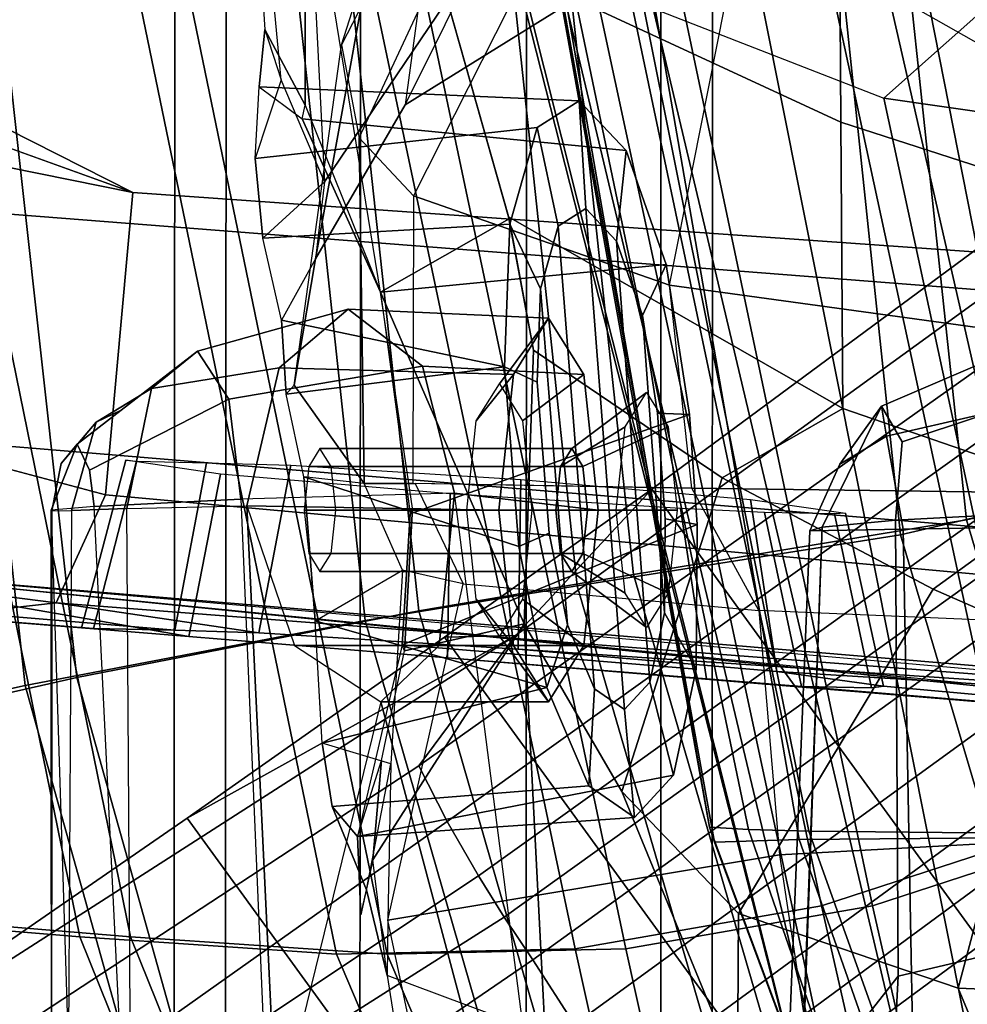
# Model space of a CAD drawing. Units: inches. Extents: x 1 to 155, y 2 to 128.
# Drawn here: x 26 to 28, y 16 to 17 of the extents above; entities that cross this region are included whole.
import ezdxf

# ---------------------------------------------------------------- set-up
doc = ezdxf.new("R2010")
doc.units = ezdxf.units.IN
doc.header["$MEASUREMENT"] = 0
for name, color, linetype in [('SEAT-BACKMAT', 5, 'Continuous'), ('SEAT-BASE', 5, 'Continuous'), ('SEAT-FABRIC', 5, 'Continuous'), ('SEAT-FRAME', 5, 'Continuous'), ('SEAT-KNOBS', 5, 'Continuous')]:
    doc.layers.add(name, color=color, linetype=linetype)

# ---------------------------------------------------------------- blocks, each defined once
blk = doc.blocks.new('1EMBODY_ARMS_0T')
at = {"layer": 'SEAT-BACKMAT'}
for points in [[(-5.0691, -3.8766, 29.2686), (-5.4038, -2.1791, 29.3206), (-5.0469, -2.085, 28.3333), (-4.7662, -3.7348, 28.3415)], [(-4.9884, -2.085, 28.3343), (-5.3453, -2.1791, 29.3216), (-5.0106, -3.8766, 29.2696), (-4.7077, -3.7348, 28.3425)], [(-6.2318, -4.0129, 32.899), (-6.5708, -3.985, 34.1317), (-6.9433, -2.1701, 34.1183), (-6.6015, -2.1995, 32.885)], [(-6.8848, -2.1701, 34.1193), (-6.5123, -3.985, 34.1327), (-6.1733, -4.0129, 32.9), (-6.543, -2.1995, 32.886)], [(-5.0691, -3.8766, 29.2686), (-5.3778, -3.9773, 30.1381), (-5.7449, -2.2325, 30.2017), (-5.4038, -2.1791, 29.3206)], [(-5.6864, -2.2325, 30.2027), (-5.3193, -3.9773, 30.1391), (-5.0106, -3.8766, 29.2696), (-5.3453, -2.1791, 29.3216)], [(-6.2318, -4.0129, 32.899), (-6.6015, -2.1995, 32.885), (-6.3084, -2.2299, 31.8765), (-5.9363, -4.0329, 31.872)], [(-6.2499, -2.2299, 31.8775), (-6.543, -2.1995, 32.886), (-6.1733, -4.0129, 32.9), (-5.8778, -4.0329, 31.873)], [(-5.6616, -4.0268, 30.9806), (-5.9363, -4.0329, 31.872), (-6.3084, -2.2299, 31.8765), (-6.0369, -2.2459, 31.0195)], [(-6.2499, -2.2299, 31.8775), (-5.8778, -4.0329, 31.873), (-5.6031, -4.0268, 30.9816), (-5.9784, -2.2459, 31.0205)], [(-5.6616, -4.0268, 30.9806), (-6.0369, -2.2459, 31.0195), (-5.7449, -2.2325, 30.2017), (-5.3778, -3.9773, 30.1381)], [(-5.6864, -2.2325, 30.2027), (-5.9784, -2.2459, 31.0205), (-5.6031, -4.0268, 30.9816), (-5.3193, -3.9773, 30.1391)], [(-5.0691, -3.8766, 29.2686), (-4.7811, -5.2064, 29.6495), (-5.073, -5.3175, 30.5567), (-5.3778, -3.9773, 30.1381)], [(-5.0145, -5.3175, 30.5577), (-4.7227, -5.2064, 29.6505), (-5.0106, -3.8766, 29.2696), (-5.3193, -3.9773, 30.1391)], [(-6.5708, -3.985, 34.1317), (-5.9988, -5.4516, 33.7912), (-6.3606, -5.4665, 35.2682), (-6.9236, -3.9659, 35.5839)], [(-6.3031, -5.4665, 35.3307), (-5.9403, -5.4516, 33.7922), (-6.5123, -3.985, 34.1327), (-6.8662, -3.9659, 35.6464)], [(-5.6616, -4.0268, 30.9806), (-5.3778, -3.9773, 30.1381), (-5.073, -5.3175, 30.5567), (-5.3599, -5.3896, 31.5004)], [(-5.0145, -5.3175, 30.5577), (-5.3193, -3.9773, 30.1391), (-5.6031, -4.0268, 30.9816), (-5.3014, -5.3896, 31.5014)], [(-6.5708, -3.985, 34.1317), (-6.2318, -4.0129, 32.899), (-5.661, -5.43, 32.5528), (-5.9988, -5.4516, 33.7912)], [(-5.6025, -5.43, 32.5538), (-6.1733, -4.0129, 32.9), (-6.5123, -3.985, 34.1327), (-5.9403, -5.4516, 33.7922)], [(-5.9363, -4.0329, 31.872), (-5.3599, -5.3896, 31.5004), (-5.661, -5.43, 32.5528), (-6.2318, -4.0129, 32.899)], [(-5.6025, -5.43, 32.5538), (-5.3014, -5.3896, 31.5014), (-5.8778, -4.0329, 31.873), (-6.1733, -4.0129, 32.9)], [(-5.6616, -4.0268, 30.9806), (-5.3599, -5.3896, 31.5004), (-5.9363, -4.0329, 31.872)], [(-5.8778, -4.0329, 31.873), (-5.3014, -5.3896, 31.5014), (-5.6031, -4.0268, 30.9816), (-5.8778, -4.0329, 31.873)]]:
    blk.add_3dface(points, dxfattribs=at)
at = {"layer": 'SEAT-BASE'}
for points in [[(-4.2919, -2.7158, 4.9402), (-4.3879, -2.6928, 4.4257), (-5.7303, -3.6658, 4.3574), (-5.8414, -3.8159, 4.7041)], [(-4.4879, -2.6948, 3.835), (-5.5733, -3.4973, 3.8795), (-5.7303, -3.6658, 4.3574), (-4.3879, -2.6928, 4.4257)], [(-4.4879, -2.6948, 3.835), (-3.9497, -3.4355, 3.835), (-5.0484, -4.2198, 3.8795), (-5.5733, -3.4973, 3.8795)], [(-4.2263, -2.7474, 5.2355), (-4.2919, -2.7158, 4.9402), (-5.8414, -3.8159, 4.7041), (-5.809, -3.8802, 4.9679)], [(-4.1631, -2.7902, 5.4649), (-4.2263, -2.7474, 5.2355), (-5.809, -3.8802, 4.9679), (-5.7728, -3.9427, 5.1449)], [(-5.7431, -3.9901, 5.2375), (-4.1203, -2.8261, 5.5839), (-4.1631, -2.7902, 5.4649), (-5.7728, -3.9427, 5.1449)], [(-5.7431, -3.9901, 5.2375), (-5.7104, -4.0393, 5.3), (-4.0807, -2.865, 5.6633), (-4.1203, -2.8261, 5.5839)], [(-5.7104, -4.0393, 5.3), (-5.6621, -4.1137, 5.3329), (-4.0286, -2.9269, 5.7083), (-4.0807, -2.865, 5.6633)], [(-4.0286, -2.9269, 5.7083), (-5.6621, -4.1137, 5.3329), (-5.6063, -4.1827, 5.3), (-3.9858, -2.9957, 5.6633)], [(-3.9858, -2.9957, 5.6633), (-5.6063, -4.1827, 5.3), (-5.5695, -4.229, 5.2375), (-3.9611, -3.0453, 5.5839)], [(-3.9401, -3.0971, 5.4649), (-3.9611, -3.0453, 5.5839), (-5.5695, -4.229, 5.2375), (-5.5336, -4.2719, 5.1449)], [(-5.4854, -4.3256, 4.9679), (-3.9189, -3.1705, 5.2355), (-3.9401, -3.0971, 5.4649), (-5.5336, -4.2719, 5.1449)], [(-5.4342, -4.3763, 4.7041), (-3.9091, -3.2426, 4.9402), (-3.9189, -3.1705, 5.2355), (-5.4854, -4.3256, 4.9679)], [(-5.2572, -4.317, 4.3574), (-3.9169, -3.341, 4.4257), (-3.9091, -3.2426, 4.9402), (-5.4342, -4.3763, 4.7041)], [(-5.2572, -4.317, 4.3574), (-5.0484, -4.2198, 3.8795), (-3.9497, -3.4355, 3.835), (-3.9169, -3.341, 4.4257)], [(-5.5733, -3.4973, 3.8795), (-5.0484, -4.2198, 3.8795), (-5.2844, -4.3941, 3.8778), (-5.812, -3.668, 3.8778)], [(-5.7303, -3.6658, 4.3574), (-5.5733, -3.4973, 3.8795), (-5.812, -3.668, 3.8778), (-5.7303, -3.6658, 4.3574)], [(-7.9282, -5.1837, 4.4452), (-5.8414, -3.8159, 4.7041), (-5.7303, -3.6658, 4.3574), (-7.937, -5.0818, 4.1159)], [(-7.6682, -4.9525, 3.6535), (-7.937, -5.0818, 4.1159), (-5.7303, -3.6658, 4.3574), (-6.1081, -3.8764, 3.8517)], [(-5.7303, -3.6658, 4.3574), (-5.812, -3.668, 3.8778), (-6.1081, -3.8764, 3.8517), (-5.7303, -3.6658, 4.3574)], [(-6.1081, -3.8764, 3.8517), (-5.812, -3.668, 3.8778), (-5.2844, -4.3941, 3.8778), (-5.5742, -4.6113, 3.8517)], [(-7.9282, -5.1837, 4.4452), (-7.8568, -5.331, 4.6869), (-5.809, -3.8802, 4.9679), (-5.8414, -3.8159, 4.7041)], [(-6.1081, -3.8764, 3.8517), (-5.5742, -4.6113, 3.8517), (-7.0797, -5.7625, 3.6535), (-7.6682, -4.9525, 3.6535)], [(-7.8568, -5.331, 4.6869), (-5.7728, -3.9427, 5.1449), (-5.809, -3.8802, 4.9679), (-7.8568, -5.331, 4.6869)], [(-7.8568, -5.331, 4.6869), (-5.7431, -3.9901, 5.2375), (-5.7728, -3.9427, 5.1449), (-7.8568, -5.331, 4.6869)], [(-5.7431, -3.9901, 5.2375), (-7.8568, -5.331, 4.6869), (-7.7776, -5.4539, 4.79), (-5.7104, -4.0393, 5.3)], [(-5.7104, -4.0393, 5.3), (-7.7776, -5.4539, 4.79), (-7.6799, -5.5798, 4.8268), (-5.6621, -4.1137, 5.3329)]]:
    blk.add_3dface(points, dxfattribs=at)
at = {"layer": 'SEAT-FABRIC'}
for points in [[(-5.2868, -3.5499, 30.3307), (-5.5368, -1.1689, 30.3307), (-5.1494, -1.1653, 29.269), (-4.8994, -3.4597, 29.269)], [(-5.2868, -3.5499, 30.3307), (-5.6593, -3.6087, 31.4667), (-5.9093, -1.258, 31.4667), (-5.5368, -1.1689, 30.3307)], [(-5.2109, -3.5329, 30.2881), (-5.4609, -1.1858, 30.2881), (-5.8445, -1.2709, 31.4515), (-5.5945, -3.5958, 31.4515)], [(-5.2109, -3.5329, 30.2881), (-4.8242, -3.4444, 29.2337), (-5.0742, -1.1806, 29.2337), (-5.4609, -1.1858, 30.2881)], [(-5.9033, -3.6485, 32.3129), (-6.1533, -1.3273, 32.3129), (-5.9093, -1.258, 31.4667), (-5.6593, -3.6087, 31.4667)], [(-5.8414, -3.6374, 32.3038), (-5.5945, -3.5958, 31.4515), (-5.8445, -1.2709, 31.4515), (-6.0914, -1.3384, 32.3038)], [(-5.9033, -3.6485, 32.3129), (-6.2948, -3.7236, 33.923), (-6.5448, -1.4544, 33.923), (-6.1533, -1.3273, 32.3129)], [(-5.8414, -3.6374, 32.3038), (-6.0914, -1.3384, 32.3038), (-6.4853, -1.4638, 33.9201), (-6.2353, -3.7141, 33.9201)], [(-6.647, -3.8005, 35.7754), (-6.897, -1.5955, 35.7754), (-6.5448, -1.4544, 33.923), (-6.2948, -3.7236, 33.923)], [(-6.597, -3.796, 35.8317), (-6.2353, -3.7141, 33.9201), (-6.4853, -1.4638, 33.9201), (-6.847, -1.6, 35.8317)], [(-4.3242, -5.1319, 29.2337), (-4.8242, -3.4444, 29.2337), (-5.2109, -3.5329, 30.2881), (-4.7109, -5.2204, 30.2881)], [(-4.3994, -5.1472, 29.269), (-4.7868, -5.2374, 30.3307), (-5.2868, -3.5499, 30.3307), (-4.8994, -3.4597, 29.269)], [(-5.0945, -5.3131, 31.4515), (-4.7109, -5.2204, 30.2881), (-5.2109, -3.5329, 30.2881), (-5.5945, -3.5958, 31.4515)], [(-5.1593, -5.326, 31.4667), (-5.6593, -3.6087, 31.4667), (-5.2868, -3.5499, 30.3307), (-4.7868, -5.2374, 30.3307)], [(-5.0945, -5.3131, 31.4515), (-5.5945, -3.5958, 31.4515), (-5.8414, -3.6374, 32.3038), (-5.3414, -5.373, 32.3038)], [(-5.1593, -5.326, 31.4667), (-5.4033, -5.384, 32.3129), (-5.9033, -3.6485, 32.3129), (-5.6593, -3.6087, 31.4667)], [(-5.7353, -5.5009, 33.9201), (-5.3414, -5.373, 32.3038), (-5.8414, -3.6374, 32.3038), (-6.2353, -3.7141, 33.9201)], [(-5.7948, -5.5103, 33.923), (-6.2948, -3.7236, 33.923), (-5.9033, -3.6485, 32.3129), (-5.4033, -5.384, 32.3129)], [(-5.7353, -5.5009, 33.9201), (-6.2353, -3.7141, 33.9201), (-6.597, -3.796, 35.8317), (-6.097, -5.6329, 35.8317)], [(-5.7948, -5.5103, 33.923), (-6.147, -5.6374, 35.7754), (-6.647, -3.8005, 35.7754), (-6.2948, -3.7236, 33.923)], [(-6.3111, -5.7464, 37.3199), (-6.097, -5.6329, 35.8317), (-6.597, -3.796, 35.8317), (-6.8111, -3.8565, 37.3199)], [(-6.3686, -5.7553, 37.3107), (-6.8686, -3.8653, 37.3107), (-6.647, -3.8005, 35.7754), (-6.147, -5.6374, 35.7754)]]:
    blk.add_3dface(points, dxfattribs=at)
at = {"layer": 'SEAT-FRAME'}
for points in [[(-8.7149, 0, 15.9478), (-4.7028, 0, 15.384), (-4.7133, -3.2588, 15.31), (-8.6193, -1.0463, 15.9266)], [(-3.4614, -3.4034, 12.1671), (-6.6317, -3.1559, 13.0664), (-6.6447, 0, 12.9973), (-3.4833, 0, 12.0882)], [(-5.8315, -2.8542, 16.3403), (-5.889, 0, 16.2889), (-5.3748, 0, 16.1732), (-5.3556, -3.0748, 16.2434)], [(-4.9541, -3.2046, 16.0836), (-5.3556, -3.0748, 16.2434), (-5.3748, 0, 16.1732), (-5.0277, 0, 16.0314)], [(-4.7133, -3.2588, 15.31), (-8.6193, -1.0463, 15.9266), (-8.3386, -2.0574, 15.8648), (-6.1708, -3.1559, 15.5194)], [(-6.1708, -3.1559, 15.5194), (-8.3386, -2.0574, 15.8648), (-7.1839, -2.7902, 15.6772), (-6.6774, -2.9731, 15.5983)], [(-5.7652, -2.8695, 17.5677), (-5.8227, -2.3053, 17.5341), (-5.9915, -2.3242, 17.2448), (-5.9501, -3.1437, 17.1939)], [(-5.9915, -2.3242, 17.2448), (-5.9501, -3.1437, 17.1939), (-5.9999, -3.0262, 17.0446), (-6.0637, -2.348, 16.9181)], [(-5.9999, -3.0262, 17.0446), (-6.0637, -2.348, 16.9181), (-6.0589, -2.361, 16.7499), (-6.0189, -2.968, 16.7715)], [(-6.0589, -2.361, 16.7499), (-6.0189, -2.968, 16.7715), (-5.9724, -3.0553, 16.5488), (-5.9724, -2.3906, 16.4249)], [(-5.9724, -2.3906, 16.4249), (-5.9724, -3.0553, 16.5488), (-5.8857, -3.2706, 16.3524), (-5.9527, -2.8581, 16.4406)], [(-5.7194, -2.5759, 21.0576), (-5.9306, -2.9856, 18.7007), (-5.8966, -2.8799, 18.6851), (-5.7098, -2.4846, 21.0069)], [(-5.7217, -2.6491, 21.1302), (-5.5068, -3.8866, 21.25), (-5.7357, -2.6119, 21.1583), (-5.7315, -2.5683, 21.1327)], [(-5.9103, -3.093, 18.7172), (-5.7056, -2.6541, 21.022), (-5.7194, -2.5759, 21.0576), (-5.9306, -2.9856, 18.7007)], [(-5.501, -3.9037, 21.3362), (-5.7345, -2.6105, 21.2462), (-5.7357, -2.6119, 21.1583), (-5.5068, -3.8866, 21.25)], [(-5.501, -3.9037, 21.3362), (-5.4036, -3.9007, 21.4514), (-5.6274, -2.6095, 21.3652), (-5.7345, -2.6105, 21.2462)], [(-5.0789, -3.8983, 21.6112), (-5.3735, -2.6088, 21.4932), (-5.6274, -2.6095, 21.3652), (-5.4036, -3.9007, 21.4514)], [(-5.0789, -3.8983, 21.6112), (-4.7069, -3.8971, 21.7455), (-4.9852, -2.6083, 21.6369), (-5.3735, -2.6088, 21.4932)], [(-5.7217, -2.6491, 21.1302), (-5.7018, -2.7382, 21.1138), (-5.4618, -3.8894, 21.1746), (-5.5068, -3.8866, 21.25)], [(-5.6432, -2.7551, 20.923), (-5.8478, -3.1597, 18.7496), (-5.9103, -3.093, 18.7172), (-5.7056, -2.6541, 21.022)], [(-5.8573, -3.0549, 17.6234), (-5.7652, -2.8695, 17.5677), (-5.4875, -2.7267, 17.8375), (-5.6103, -2.9014, 17.9529)], [(-5.8246, -2.8129, 18.6886), (-5.8573, -3.0549, 17.6234), (-5.6103, -2.9014, 17.9529), (-5.6254, -2.7347, 18.7237)], [(-5.5833, -2.9393, 21.0607), (-5.3923, -3.8912, 21.139), (-5.4618, -3.8894, 21.1746), (-5.7018, -2.7382, 21.1138)], [(-5.5527, -3.2625, 18.8528), (-5.4712, -2.8499, 20.865), (-5.6432, -2.7551, 20.923), (-5.8478, -3.1597, 18.7496)], [(-5.3631, -4.3419, 26.1536), (-5.7558, -2.7783, 26.0832), (-5.7615, -2.7753, 25.9859), (-5.3631, -4.3419, 26.1536)], [(-5.7013, -2.815, 25.9076), (-5.3351, -4.3534, 26.0803), (-5.3631, -4.3419, 26.1536), (-5.7615, -2.7753, 25.9859)], [(-5.3631, -4.3419, 26.1536), (-5.3607, -4.2161, 26.2458), (-5.6617, -2.8112, 26.1838), (-5.7558, -2.7783, 26.0832)], [(-7.104, -2.8643, 16.4062), (-6.7866, -3.0314, 15.8812), (-6.1708, -3.1559, 15.5194), (-7.1839, -2.7902, 15.6772)], [(-5.2134, -4.1053, 26.3659), (-5.4649, -2.8435, 26.291), (-5.6617, -2.8112, 26.1838), (-5.3607, -4.2161, 26.2458)], [(-5.9604, -3.2323, 17.2564), (-5.8966, -2.8799, 18.6851), (-5.8246, -2.8129, 18.6886), (-5.8573, -3.0549, 17.6234)], [(-5.7013, -2.815, 25.9076), (-5.5909, -2.8626, 25.8735), (-5.2598, -4.2624, 26.0098), (-5.3351, -4.3534, 26.0803)], [(-5.2134, -4.1053, 26.3659), (-4.9405, -4.0503, 26.485), (-5.209, -2.8711, 26.3939), (-5.4649, -2.8435, 26.291)], [(-5.8857, -3.2706, 16.3524), (-5.9527, -2.8581, 16.4406), (-5.8315, -2.8542, 16.3403), (-5.7375, -3.1861, 16.271)], [(-5.3532, -3.4044, 16.1487), (-5.7384, -3.1837, 16.272), (-5.8315, -2.8542, 16.3403), (-5.3556, -3.0748, 16.2434)], [(-5.4712, -2.8499, 20.865), (-5.5833, -2.9393, 21.0607), (-5.3062, -3.0472, 21.0581), (-5.1625, -2.9192, 20.8852)], [(-5.1625, -2.9192, 20.8852), (-5.1983, -3.3113, 18.9592), (-5.5527, -3.2625, 18.8528), (-5.4712, -2.8499, 20.865)], [(-5.3681, -2.9093, 25.8757), (-5.0917, -4.1931, 25.989), (-5.2598, -4.2624, 26.0098), (-5.5909, -2.8626, 25.8735)], [(-5.9501, -3.1437, 17.1939), (-5.9604, -3.2323, 17.2564), (-5.8573, -3.0549, 17.6234), (-5.7652, -2.8695, 17.5677)], [(-5.9604, -3.2323, 17.2564), (-5.985, -3.3778, 17.226), (-5.9306, -2.9856, 18.7007), (-5.8966, -2.8799, 18.6851)], [(-5.3681, -2.9093, 25.8757), (-5.0926, -2.9457, 25.9121), (-4.7969, -4.1477, 26.0201), (-5.0917, -4.1931, 25.989)], [(-5.3062, -3.0472, 21.0581), (-5.1625, -2.9192, 20.8852), (-4.912, -2.9513, 20.927), (-4.8918, -3.1068, 21.123)], [(-5.5833, -2.9393, 21.0607), (-5.3062, -3.0472, 21.0581), (-5.1239, -3.8938, 21.13), (-5.3923, -3.8912, 21.139)], [(-5.9999, -3.0262, 17.0446), (-6.0298, -3.1167, 16.9907), (-6.0253, -3.0341, 16.7493), (-6.0189, -2.968, 16.7715)], [(-6.0189, -2.968, 16.7715), (-6.0253, -3.0341, 16.7493), (-5.9757, -3.0711, 16.5608), (-5.9724, -3.0553, 16.5488)], [(-5.9306, -2.9856, 18.7007), (-5.9103, -3.093, 18.7172), (-5.9043, -3.4907, 17.3278), (-5.985, -3.3778, 17.226)], [(-6.0211, -3.2083, 17.0823), (-5.9501, -3.1437, 17.1939), (-5.9999, -3.0262, 17.0446), (-6.0298, -3.1167, 16.9907)], [(-6.2023, -3.5038, 15.3519), (-6.1708, -3.1559, 15.5194), (-6.7866, -3.0314, 15.8812), (-6.6632, -3.3812, 15.5463)], [(-5.7054, -3.0809, 16.9403), (-6.0298, -3.1167, 16.9907), (-6.0253, -3.0341, 16.7493), (-5.6568, -3.0501, 16.7713)], [(-5.6027, -3.1075, 16.6111), (-5.6568, -3.0501, 16.7713), (-6.0253, -3.0341, 16.7493), (-5.9757, -3.0711, 16.5608)], [(-4.8918, -3.1068, 21.123), (-4.7212, -3.8953, 21.1911), (-5.1239, -3.8938, 21.13), (-5.3062, -3.0472, 21.0581)], [(-5.9757, -3.0711, 16.5608), (-5.9724, -3.0553, 16.5488), (-5.8857, -3.2706, 16.3524)], [(-5.7054, -3.0809, 16.9403), (-5.6568, -3.0501, 16.7713), (-5.6492, -3.1743, 16.7837), (-5.6809, -3.1944, 16.8939)], [(-5.6568, -3.0501, 16.7713), (-5.6027, -3.1075, 16.6111), (-5.614, -3.2117, 16.6792), (-5.6492, -3.1743, 16.7837)], [(-5.5567, -3.2387, 16.4992), (-5.6027, -3.1075, 16.6111), (-5.9757, -3.0711, 16.5608), (-5.8857, -3.2706, 16.3524)], [(-5.7054, -3.0809, 16.9403), (-5.7367, -3.1922, 17.0764), (-6.0211, -3.2083, 17.0823), (-6.0298, -3.1167, 16.9907)], [(-5.7367, -3.1922, 17.0764), (-5.7054, -3.0809, 16.9403), (-5.6809, -3.1944, 16.8939), (-5.7013, -3.2669, 16.9826)], [(-5.3532, -3.4044, 16.1487), (-5.3556, -3.0748, 16.2434), (-4.9541, -3.2046, 16.0836), (-5.088, -3.4958, 16.0492)], [(-5.9043, -3.4907, 17.3278), (-5.9103, -3.093, 18.7172), (-5.8478, -3.1597, 18.7496), (-5.8485, -3.4906, 17.4721)], [(-5.6027, -3.1075, 16.6111), (-5.5567, -3.2387, 16.4992), (-5.5839, -3.2973, 16.6062), (-5.614, -3.2117, 16.6792)], [(-5.9604, -3.2323, 17.2564), (-5.9997, -3.3029, 17.1658), (-6.0211, -3.2083, 17.0823), (-5.9501, -3.1437, 17.1939)], [(-6.6143, -3.4229, 13.159), (-6.6317, -3.1559, 13.0664), (-3.4614, -3.4034, 12.1671), (-3.4342, -3.6876, 12.2674)], [(-6.2023, -3.5038, 15.3519), (-4.7403, -3.637, 15.1259), (-4.7133, -3.2588, 15.31), (-6.1708, -3.1559, 15.5194)], [(-5.8478, -3.1597, 18.7496), (-5.8485, -3.4906, 17.4721), (-5.5271, -3.4963, 17.8989), (-5.5527, -3.2625, 18.8528)], [(-5.6809, -3.1944, 16.8939), (-5.6492, -3.1743, 16.7837), (-5.6047, -3.7511, 16.8105), (-5.6391, -3.7273, 16.9164)], [(-5.614, -3.2117, 16.6792), (-5.5755, -3.7195, 16.7052), (-5.6047, -3.7511, 16.8105), (-5.6492, -3.1743, 16.7837)], [(-5.4923, -3.4845, 16.0434), (-5.7093, -3.3372, 16.1902), (-5.7384, -3.1837, 16.272), (-5.3532, -3.4044, 16.1487)], [(-5.7429, -3.3565, 17.1459), (-5.9997, -3.3029, 17.1658), (-6.0211, -3.2083, 17.0823), (-5.7367, -3.1922, 17.0764)], [(-5.8857, -3.2706, 16.3524), (-5.7375, -3.1861, 16.271), (-5.7093, -3.3372, 16.1902), (-5.7204, -3.6526, 16.0925)], [(-5.7429, -3.3565, 17.1459), (-5.7367, -3.1922, 17.0764), (-5.7013, -3.2669, 16.9826), (-5.7053, -3.3741, 17.028)], [(-5.6809, -3.1944, 16.8939), (-5.6391, -3.7273, 16.9164), (-5.6705, -3.6537, 16.9974), (-5.7013, -3.2669, 16.9826)], [(-5.614, -3.2117, 16.6792), (-5.5839, -3.2973, 16.6062), (-5.5585, -3.6399, 16.6255), (-5.5755, -3.7195, 16.7052)], [(-5.9941, -3.388, 17.1802), (-5.985, -3.3778, 17.226), (-5.9604, -3.2323, 17.2564), (-5.9997, -3.3029, 17.1658)], [(-5.5567, -3.2387, 16.4992), (-5.8857, -3.2706, 16.3524), (-5.8515, -3.5259, 16.338), (-5.53, -3.4116, 16.4633)], [(-5.5567, -3.2387, 16.4992), (-5.53, -3.4116, 16.4633), (-5.5665, -3.41, 16.5828), (-5.5839, -3.2973, 16.6062)], [(-5.5271, -3.4963, 17.8989), (-5.5527, -3.2625, 18.8528), (-5.1983, -3.3113, 18.9592), (-5.1465, -3.5012, 18.1799)], [(-5.8515, -3.5259, 16.338), (-5.8486, -3.5194, 16.3147), (-5.8857, -3.2706, 16.3524)], [(-5.8857, -3.2706, 16.3524), (-5.7204, -3.6526, 16.0925), (-5.8581, -3.6834, 16.3729), (-5.8486, -3.5194, 16.3147)], [(-5.7053, -3.3741, 17.028), (-5.7013, -3.2669, 16.9826), (-5.6705, -3.6537, 16.9974), (-5.6913, -3.548, 17.0341)], [(-6.0965, -3.3385, 30.0344), (-6.1493, -3.3816, 30.1272), (-6.0023, -3.3578, 30.2209), (-5.9227, -3.2903, 30.0827)], [(-5.8373, -3.3558, 29.9301), (-6.0604, -3.3937, 29.9195), (-6.0965, -3.3385, 30.0344), (-5.9227, -3.2903, 30.0827)], [(-5.9227, -3.2903, 30.0827), (-6.0023, -3.3578, 30.2209), (-5.7325, -3.3653, 30.287), (-5.6921, -3.3006, 30.1361)], [(-5.8373, -3.3558, 29.9301), (-5.9227, -3.2903, 30.0827), (-5.6921, -3.3006, 30.1361), (-5.6517, -3.3653, 29.9853)], [(-5.5665, -3.41, 16.5828), (-5.5578, -3.5316, 16.5907), (-5.5585, -3.6399, 16.6255), (-5.5839, -3.2973, 16.6062)], [(-5.7429, -3.3565, 17.1459), (-5.9941, -3.388, 17.1802), (-5.9997, -3.3029, 17.1658), (-5.7429, -3.3565, 17.1459)], [(-5.6921, -3.3006, 30.1361), (-5.7325, -3.3653, 30.287), (-5.7754, -3.4186, 30.2202), (-5.7488, -3.3761, 30.1209)], [(-5.6517, -3.3653, 29.9853), (-5.6921, -3.3006, 30.1361), (-5.7488, -3.3761, 30.1209), (-5.7222, -3.4186, 30.0217)], [(-5.0998, -3.3123, 27.628), (-5.3087, -3.402, 27.5688), (-5.3031, -3.4362, 27.6849), (-5.089, -3.3873, 27.7842)], [(-5.0998, -3.3123, 27.628), (-5.1021, -3.3823, 27.4473), (-5.2851, -3.4429, 27.4625), (-5.3087, -3.402, 27.5688)], [(-6.2208, -3.4755, 29.9377), (-6.2349, -3.4457, 29.9933), (-6.0965, -3.3385, 30.0344), (-6.0604, -3.3937, 29.9195)], [(-6.1841, -3.4063, 30.0084), (-6.2129, -3.4201, 30.0768), (-6.1493, -3.3816, 30.1272), (-6.0965, -3.3385, 30.0344)], [(-5.6078, -3.8456, 15.95), (-5.7204, -3.6526, 16.0925), (-5.7093, -3.3372, 16.1902), (-5.4923, -3.4845, 16.0434)], [(-6.0604, -3.3937, 29.9195), (-5.8373, -3.3558, 29.9301), (-5.8003, -3.502, 29.8685), (-6.0466, -3.509, 29.8549)], [(-5.8003, -3.502, 29.8685), (-5.8373, -3.3558, 29.9301), (-5.6517, -3.3653, 29.9853), (-5.6349, -3.5214, 29.9228)], [(-6.1778, -3.5196, 30.1915), (-6.0397, -3.5167, 30.2824), (-6.0023, -3.3578, 30.2209), (-6.1493, -3.3816, 30.1272)], [(-6.0023, -3.3578, 30.2209), (-6.0397, -3.5167, 30.2824), (-5.7493, -3.5214, 30.3495), (-5.7325, -3.3653, 30.287)], [(-5.9739, -3.4833, 17.2092), (-5.9941, -3.388, 17.1802), (-5.7429, -3.3565, 17.1459), (-5.7262, -3.5634, 17.1532)], [(-5.7325, -3.3653, 30.287), (-5.7493, -3.5214, 30.3495), (-5.7864, -3.5214, 30.2614), (-5.7754, -3.4186, 30.2202)], [(-5.7053, -3.3741, 17.028), (-5.6913, -3.548, 17.0341), (-5.7262, -3.5634, 17.1532), (-5.7429, -3.3565, 17.1459)], [(-5.6349, -3.5214, 29.9228), (-5.6517, -3.3653, 29.9853), (-5.7222, -3.4186, 30.0217), (-5.7112, -3.5214, 29.9805)], [(-5.9043, -3.4907, 17.3278), (-5.9739, -3.4833, 17.2092), (-5.9941, -3.388, 17.1802), (-5.985, -3.3778, 17.226)], [(-6.6632, -3.3812, 15.5463), (-6.7677, -3.5633, 15.1813), (-6.2591, -3.6284, 15.0495), (-6.2023, -3.5038, 15.3519)], [(-6.2413, -3.5219, 30.1139), (-6.1778, -3.5196, 30.1915), (-6.1493, -3.3816, 30.1272), (-6.2129, -3.4201, 30.0768)], [(-5.6655, -3.4506, 30.1433), (-5.6785, -3.4713, 30.1917), (-5.6039, -3.4258, 30.2588), (-5.5792, -3.3862, 30.1664)], [(-5.6525, -3.4713, 30.0949), (-5.6655, -3.4506, 30.1433), (-5.5792, -3.3862, 30.1664), (-5.5544, -3.4258, 30.074)], [(-5.0798, -3.5399, 27.8644), (-5.089, -3.3873, 27.7842), (-5.3031, -3.4362, 27.6849), (-5.2839, -3.5433, 27.7538)], [(-5.0955, -3.5228, 27.3823), (-5.2927, -3.5332, 27.4218), (-5.2851, -3.4429, 27.4625), (-5.1021, -3.3823, 27.4473)], [(-6.0604, -3.3937, 29.9195), (-6.0466, -3.509, 29.8549), (-6.2152, -3.5175, 29.9083), (-6.2208, -3.4755, 29.9377)], [(-6.2129, -3.4201, 30.0768), (-6.1841, -3.4063, 30.0084), (-6.2349, -3.4457, 29.9933), (-6.2533, -3.4678, 30.0269)], [(-5.5209, -3.538, 16.4714), (-5.53, -3.4116, 16.4633), (-5.8515, -3.5259, 16.338), (-5.8605, -3.6765, 16.3933)], [(-5.5209, -3.538, 16.4714), (-5.5578, -3.5316, 16.5907), (-5.5665, -3.41, 16.5828), (-5.53, -3.4116, 16.4633)], [(-5.4923, -3.4845, 16.0434), (-5.3532, -3.4044, 16.1487), (-5.088, -3.4958, 16.0492), (-5.2492, -3.6127, 15.8918)], [(-5.3568, -3.4685, 27.6376), (-5.3087, -3.402, 27.5688), (-5.3771, -3.5411, 27.4975), (-5.3914, -3.5453, 27.6254)], [(-5.3087, -3.402, 27.5688), (-5.2851, -3.4429, 27.4625), (-5.2927, -3.5332, 27.4218), (-5.3771, -3.5411, 27.4975)], [(-5.3087, -3.402, 27.5688), (-5.3568, -3.4685, 27.6376), (-5.3031, -3.4362, 27.6849)], [(-6.6143, -3.4229, 13.159), (-3.4342, -3.6876, 12.2674), (-3.3809, -3.8536, 12.4593), (-6.5795, -3.5848, 13.3445)], [(-6.2129, -3.4201, 30.0768), (-6.2533, -3.4678, 30.0269), (-6.2639, -3.5224, 30.0556), (-6.2413, -3.5219, 30.1139)], [(-5.6785, -3.4713, 30.1917), (-5.6839, -3.5214, 30.2117), (-5.6142, -3.5214, 30.297), (-5.6039, -3.4258, 30.2588)], [(-5.6472, -3.5214, 30.0748), (-5.6525, -3.4713, 30.0949), (-5.5544, -3.4258, 30.074), (-5.5442, -3.5214, 30.0358)], [(-6.2639, -3.5224, 30.0556), (-6.2533, -3.4678, 30.0269), (-6.2349, -3.4457, 29.9933), (-6.265, -3.5214, 29.9826)], [(-6.2349, -3.4457, 29.9933), (-6.2208, -3.4755, 29.9377), (-6.2152, -3.5175, 29.9083), (-6.265, -3.5214, 29.9826)], [(-5.3914, -3.5453, 27.6254), (-5.2839, -3.5433, 27.7538), (-5.3031, -3.4362, 27.6849), (-5.3568, -3.4685, 27.6376)], [(-5.9553, -3.4506, 30.0656), (-5.9683, -3.4713, 30.114), (-5.6785, -3.4713, 30.1917), (-5.6655, -3.4506, 30.1433)], [(-5.9423, -3.4713, 30.0172), (-5.9553, -3.4506, 30.0656), (-5.6655, -3.4506, 30.1433), (-5.6525, -3.4713, 30.0949)], [(-6.2298, -3.6569, 13.9722), (-6.1064, -3.6671, 13.6732), (-6.0699, -3.48, 13.7074), (-6.179, -3.4642, 13.9729)], [(-6.216, -3.6579, 14.0796), (-6.2298, -3.6569, 13.9722), (-6.179, -3.4642, 13.9729), (-6.1665, -3.4651, 14.067)], [(-6.1665, -3.4651, 14.067), (-6.086, -3.4669, 14.3715), (-6.1224, -3.6598, 14.4252), (-6.216, -3.6579, 14.0796)], [(-6.1224, -3.6598, 14.4252), (-6.086, -3.4669, 14.3715), (-5.9888, -3.4696, 14.5401), (-6.0256, -3.6628, 14.5752)], [(-6.1064, -3.6671, 13.6732), (-5.8084, -3.6915, 13.5494), (-5.8053, -3.5029, 13.5975), (-6.0699, -3.48, 13.7074)], [(-6.0256, -3.6628, 14.5752), (-5.9888, -3.4696, 14.5401), (-5.7239, -3.4863, 14.65), (-5.7271, -3.6817, 14.699)], [(-5.9683, -3.4713, 30.114), (-5.9736, -3.5214, 30.1341), (-5.6839, -3.5214, 30.2117), (-5.6785, -3.4713, 30.1917)], [(-5.937, -3.5214, 29.9972), (-5.9423, -3.4713, 30.0172), (-5.6525, -3.4713, 30.0949), (-5.6472, -3.5214, 30.0748)], [(-5.9739, -3.4833, 17.2092), (-5.7262, -3.5634, 17.1532), (-5.6941, -3.7259, 17.0967), (-5.9608, -3.6491, 17.1755)], [(-5.9043, -3.4907, 17.3278), (-5.9739, -3.4833, 17.2092), (-5.9608, -3.6491, 17.1755), (-5.8603, -3.5907, 17.2994)], [(-5.8459, -3.4907, 17.4772), (-5.7903, -3.6066, 17.4318), (-5.8603, -3.5907, 17.2994), (-5.9043, -3.4907, 17.3278)], [(-5.4499, -3.6371, 17.8262), (-5.5271, -3.4963, 17.8989), (-5.8459, -3.4907, 17.4772), (-5.7903, -3.6066, 17.4318)], [(-5.7271, -3.6817, 14.699), (-5.7239, -3.4863, 14.65), (-5.4595, -3.5092, 14.5401), (-5.4292, -3.7072, 14.5752)], [(-5.6078, -3.8456, 15.95), (-5.4923, -3.4845, 16.0434), (-5.2492, -3.6127, 15.8918), (-5.4733, -3.9861, 15.815)], [(-5.6613, -4.5828, 29.8317), (-5.8003, -3.502, 29.8685), (-6.0466, -3.509, 29.8549), (-6.0013, -4.5705, 29.82)], [(-5.6613, -4.5828, 29.8317), (-5.8003, -3.502, 29.8685), (-5.818, -3.6776, 29.9407), (-5.8853, -3.7423, 30.0844)], [(-5.818, -3.6776, 29.9407), (-5.8003, -3.502, 29.8685), (-5.6349, -3.5214, 29.9228), (-5.6517, -3.6776, 29.9853)], [(-5.8084, -3.6915, 13.5494), (-5.5104, -3.7158, 13.6732), (-5.5402, -3.5196, 13.7074), (-5.8053, -3.5029, 13.5975)], [(-5.1465, -3.5012, 18.1799), (-5.0726, -3.6532, 18.0913), (-5.4499, -3.6371, 17.8262), (-5.5271, -3.4963, 17.8989)], [(-5.088, -3.4958, 16.0492), (-4.8535, -3.5984, 15.8916), (-5.1143, -3.6718, 15.8117), (-5.2492, -3.6127, 15.8918)], [(-6.2023, -3.5038, 15.3519), (-6.2591, -3.6284, 15.0495), (-4.5411, -3.7614, 14.7855), (-4.7403, -3.637, 15.1259)], [(-6.0466, -3.509, 29.8549), (-6.0013, -4.5705, 29.82), (-6.1636, -4.578, 29.8704), (-6.2152, -3.5175, 29.9083)], [(-5.4292, -3.7072, 14.5752), (-5.4595, -3.5092, 14.5401), (-5.3504, -3.5249, 14.2748), (-5.3063, -3.7244, 14.2763)], [(-6.1636, -4.578, 29.8704), (-6.2152, -3.5175, 29.9083), (-6.265, -3.5214, 29.9826), (-6.2309, -4.5832, 29.9467)], [(-6.265, -3.5214, 29.9826), (-6.2639, -3.5224, 30.0556), (-6.2643, -4.4299, 30.0037)], [(-6.2309, -4.5832, 29.9467), (-6.2404, -4.5818, 29.9644), (-6.2643, -4.4299, 30.0037), (-6.265, -3.5214, 29.9826)], [(-6.2413, -3.5219, 30.1139), (-6.2462, -4.3297, 30.088), (-6.2643, -4.4299, 30.0037), (-6.2639, -3.5224, 30.0556)], [(-6.1729, -4.2758, 30.1828), (-6.1778, -3.5196, 30.1915), (-6.2413, -3.5219, 30.1139), (-6.2462, -4.3297, 30.088)], [(-6.0397, -3.5167, 30.2824), (-6.0053, -4.2322, 30.2892), (-6.1729, -4.2758, 30.1828), (-6.1778, -3.5196, 30.1915)], [(-6.0053, -4.2322, 30.2892), (-6.0397, -3.5167, 30.2824), (-5.9848, -3.6776, 30.2194), (-5.8853, -3.7423, 30.0844)], [(-6.0397, -3.5167, 30.2824), (-5.9848, -3.6776, 30.2194), (-5.7325, -3.6776, 30.287), (-5.7493, -3.5214, 30.3495)], [(-5.9736, -3.5214, 30.1341), (-5.9683, -3.5715, 30.114), (-5.6785, -3.5715, 30.1917), (-5.6839, -3.5214, 30.2117)], [(-5.9423, -3.5715, 30.0172), (-5.937, -3.5214, 29.9972), (-5.6472, -3.5214, 30.0748), (-5.6525, -3.5715, 30.0949)], [(-5.8581, -3.6834, 16.3729), (-5.8605, -3.6765, 16.3933), (-5.8515, -3.5259, 16.338), (-5.8486, -3.5194, 16.3147)], [(-5.7493, -3.5214, 30.3495), (-5.7325, -3.6776, 30.287), (-5.7754, -3.6242, 30.2202), (-5.7864, -3.5214, 30.2614)], [(-5.6517, -3.6776, 29.9853), (-5.6349, -3.5214, 29.9228), (-5.7112, -3.5214, 29.9805), (-5.7222, -3.6242, 30.0217)], [(-5.6839, -3.5214, 30.2117), (-5.6785, -3.5715, 30.1917), (-5.6039, -3.617, 30.2588), (-5.6142, -3.5214, 30.297)], [(-5.6525, -3.5715, 30.0949), (-5.6472, -3.5214, 30.0748), (-5.5442, -3.5214, 30.0358), (-5.5544, -3.617, 30.074)], [(-5.5104, -3.7158, 13.6732), (-5.401, -3.7246, 13.8641), (-5.4434, -3.5243, 13.8758), (-5.5402, -3.5196, 13.7074)], [(-5.3204, -3.7263, 14.1691), (-5.3628, -3.526, 14.1803), (-5.4434, -3.5243, 13.8758), (-5.401, -3.7246, 13.8641)], [(-5.3063, -3.7244, 14.2763), (-5.3504, -3.5249, 14.2748), (-5.3628, -3.526, 14.1803), (-5.3204, -3.7263, 14.1691)], [(-5.0465, -4.001, 27.3592), (-5.2895, -4.0583, 27.3866), (-5.2927, -3.5332, 27.4218), (-5.0955, -3.5228, 27.3823)], [(-5.5578, -3.5316, 16.5907), (-5.5209, -3.538, 16.4714), (-5.522, -3.7046, 16.525), (-5.5585, -3.6399, 16.6255)], [(-5.2927, -3.5332, 27.4218), (-5.2895, -4.0583, 27.3866), (-5.4008, -4.1999, 27.4713), (-5.3771, -3.5411, 27.4975)], [(-5.5209, -3.538, 16.4714), (-5.8605, -3.6765, 16.3933), (-5.522, -3.7046, 16.525), (-5.5209, -3.538, 16.4714)], [(-5.6705, -3.6537, 16.9974), (-5.6941, -3.7259, 17.0967), (-5.7262, -3.5634, 17.1532), (-5.6913, -3.548, 17.0341)], [(-5.4067, -4.3311, 27.5054), (-5.4197, -4.2443, 27.5871), (-5.3914, -3.5453, 27.6254), (-5.3771, -3.5411, 27.4975)], [(-5.2706, -4.2406, 27.7509), (-5.2839, -3.5433, 27.7538), (-5.3914, -3.5453, 27.6254), (-5.4197, -4.2443, 27.5871)], [(-5.3771, -3.5411, 27.4975), (-5.3771, -3.5411, 27.4975), (-5.4008, -4.1999, 27.4713), (-5.4067, -4.3311, 27.5054)], [(-5.2706, -4.2406, 27.7509), (-4.9953, -4.2285, 27.8894), (-5.0798, -3.5399, 27.8644), (-5.2839, -3.5433, 27.7538)], [(-6.3615, -3.6399, 14.5046), (-6.2591, -3.6284, 15.0495), (-6.7677, -3.5633, 15.1813), (-6.9767, -3.5818, 14.7094)], [(-5.9683, -3.5715, 30.114), (-5.9553, -3.5923, 30.0656), (-5.6655, -3.5923, 30.1433), (-5.6785, -3.5715, 30.1917)], [(-5.9553, -3.5923, 30.0656), (-5.9423, -3.5715, 30.0172), (-5.6525, -3.5715, 30.0949), (-5.6655, -3.5923, 30.1433)], [(-5.6785, -3.5715, 30.1917), (-5.6655, -3.5923, 30.1433), (-5.5792, -3.6567, 30.1664), (-5.6039, -3.617, 30.2588)], [(-5.6655, -3.5923, 30.1433), (-5.6525, -3.5715, 30.0949), (-5.5544, -3.617, 30.074), (-5.5792, -3.6567, 30.1664)], [(-3.3809, -3.8536, 12.4593), (-3.3943, -3.8615, 12.4847), (-3.6595, -3.8396, 12.5589), (-6.5795, -3.5848, 13.3445)], [(-4.068, -3.8339, 12.8535), (-3.9014, -3.8357, 12.6795), (-3.6595, -3.8396, 12.5589), (-6.5795, -3.5848, 13.3445)], [(-4.1929, -3.8251, 13.1401), (-6.5795, -3.5848, 13.3445), (-4.068, -3.8339, 12.8535), (-4.1453, -3.8284, 12.99)], [(-6.1064, -3.6671, 13.6732), (-6.5795, -3.5848, 13.3445), (-4.1929, -3.8251, 13.1401), (-5.8084, -3.6915, 13.5494)], [(-6.4542, -3.6392, 14.0113), (-6.5795, -3.5848, 13.3445), (-6.1064, -3.6671, 13.6732), (-6.2298, -3.6569, 13.9722)], [(-5.9608, -3.6491, 17.1755), (-5.8603, -3.5907, 17.2994), (-5.8738, -3.8137, 17.1906), (-5.9528, -3.79, 17.0838)], [(-5.7903, -3.6066, 17.4318), (-5.8603, -3.5907, 17.2994), (-5.8738, -3.8137, 17.1906), (-5.8771, -3.9938, 17.0924)], [(-5.4499, -3.6371, 17.8262), (-5.4263, -3.9185, 17.8257), (-5.8771, -3.9938, 17.0924), (-5.7903, -3.6066, 17.4318)], [(-5.4733, -3.9861, 15.815), (-5.2492, -3.6127, 15.8918), (-5.1143, -3.6718, 15.8117), (-5.2205, -4.072, 15.6796)], [(-5.7325, -3.6776, 30.287), (-5.6921, -3.7423, 30.1361), (-5.7488, -3.6668, 30.1209), (-5.7754, -3.6242, 30.2202)], [(-5.6921, -3.7423, 30.1361), (-5.6517, -3.6776, 29.9853), (-5.7222, -3.6242, 30.0217), (-5.7488, -3.6668, 30.1209)], [(-6.1224, -3.6598, 14.4252), (-6.3615, -3.6399, 14.5046), (-6.4542, -3.6392, 14.0113), (-6.216, -3.6579, 14.0796)], [(-6.4542, -3.6392, 14.0113), (-6.2298, -3.6569, 13.9722), (-6.216, -3.6579, 14.0796), (-6.4542, -3.6392, 14.0113)], [(-6.3615, -3.6399, 14.5046), (-6.1224, -3.6598, 14.4252), (-6.0256, -3.6628, 14.5752), (-6.2591, -3.6284, 15.0495)], [(-6.2591, -3.6284, 15.0495), (-6.0256, -3.6628, 14.5752), (-5.7271, -3.6817, 14.699), (-4.5411, -3.7614, 14.7855)], [(-5.0035, -3.8953, 18.131), (-5.0726, -3.6532, 18.0913), (-5.4499, -3.6371, 17.8262), (-5.4263, -3.9185, 17.8257)], [(-5.9528, -3.79, 17.0838), (-5.9608, -3.6491, 17.1755), (-5.6941, -3.7259, 17.0967)], [(-5.5585, -3.6399, 16.6255), (-5.522, -3.7046, 16.525), (-5.5481, -3.8269, 16.6474), (-5.5755, -3.7195, 16.7052)], [(-5.8779, -4.0575, 16.5826), (-5.8944, -3.9243, 16.5862), (-5.7204, -3.6526, 16.0925), (-5.6959, -4.1252, 16.1095)], [(-5.8846, -3.81, 16.4911), (-5.8581, -3.6834, 16.3729), (-5.7204, -3.6526, 16.0925), (-5.8944, -3.9243, 16.5862)], [(-5.4744, -4.17, 15.8306), (-5.6959, -4.1252, 16.1095), (-5.7204, -3.6526, 16.0925), (-5.6078, -3.8456, 15.95)], [(-5.6391, -3.7273, 16.9164), (-5.6459, -3.839, 16.9722), (-5.6941, -3.7259, 17.0967), (-5.6705, -3.6537, 16.9974)], [(-4.9992, -4.0811, 15.6765), (-5.2205, -4.072, 15.6796), (-5.1143, -3.6718, 15.8117), (-4.8775, -3.7863, 15.6951)], [(-5.9848, -3.6776, 30.2194), (-5.8853, -3.7423, 30.0844), (-5.6921, -3.7423, 30.1361), (-5.7325, -3.6776, 30.287)], [(-5.522, -3.7046, 16.525), (-5.8605, -3.6765, 16.3933), (-5.9122, -3.8972, 16.6253), (-5.5481, -3.8269, 16.6474)], [(-5.9122, -3.8972, 16.6253), (-5.8846, -3.81, 16.4911), (-5.8581, -3.6834, 16.3729), (-5.8605, -3.6765, 16.3933)], [(-5.8853, -3.7423, 30.0844), (-5.818, -3.6776, 29.9407), (-5.6517, -3.6776, 29.9853), (-5.6921, -3.7423, 30.1361)], [(-4.5275, -3.763, 14.7707), (-4.5411, -3.7614, 14.7855), (-5.7271, -3.6817, 14.699), (-5.4292, -3.7072, 14.5752)], [(-4.1929, -3.8251, 13.1401), (-5.401, -3.7246, 13.8641), (-5.5104, -3.7158, 13.6732), (-5.8084, -3.6915, 13.5494)], [(-4.5275, -3.763, 14.7707), (-5.4292, -3.7072, 14.5752), (-5.3063, -3.7244, 14.2763), (-4.1929, -3.8251, 13.1401)], [(-5.9411, -3.8627, 17.0074), (-5.9528, -3.79, 17.0838), (-5.6941, -3.7259, 17.0967), (-5.6459, -3.839, 16.9722)], [(-5.6047, -3.7511, 16.8105), (-5.593, -3.8756, 16.8094), (-5.6459, -3.839, 16.9722), (-5.6391, -3.7273, 16.9164)], [(-5.5755, -3.7195, 16.7052), (-5.5481, -3.8269, 16.6474), (-5.593, -3.8756, 16.8094), (-5.6047, -3.7511, 16.8105)], [(-4.1929, -3.8251, 13.1401), (-5.3063, -3.7244, 14.2763), (-5.3204, -3.7263, 14.1691), (-5.401, -3.7246, 13.8641)], [(-5.6613, -4.5828, 29.8317), (-5.8853, -3.7423, 30.0844), (-6.0053, -4.2322, 30.2892), (-5.6613, -4.5828, 29.8317)], [(-5.8738, -3.8137, 17.1906), (-5.9528, -3.79, 17.0838), (-5.9411, -3.8627, 17.0074), (-5.9019, -3.9587, 16.9876)], [(-5.9082, -3.9875, 16.7629), (-5.9122, -3.8972, 16.6253), (-5.8846, -3.81, 16.4911), (-5.8944, -3.9243, 16.5862)], [(-5.8738, -3.8137, 17.1906), (-5.8771, -3.9938, 17.0924), (-5.8779, -4.0575, 16.5826), (-5.9019, -3.9587, 16.9876)], [(-5.593, -3.8756, 16.8094), (-5.5481, -3.8269, 16.6474), (-5.9122, -3.8972, 16.6253)], [(-5.9411, -3.8627, 17.0074), (-5.6459, -3.839, 16.9722), (-5.593, -3.8756, 16.8094), (-5.9122, -3.8972, 16.6253)], [(-5.6078, -3.8456, 15.95), (-5.4733, -3.9861, 15.815), (-5.4744, -4.17, 15.8306)], [(-5.9019, -3.9587, 16.9876), (-5.9411, -3.8627, 17.0074), (-5.9122, -3.8972, 16.6253), (-5.9082, -3.9875, 16.7629)], [(-5.5068, -3.8866, 21.25), (-5.0533, -5.1068, 21.4278), (-5.0404, -5.1415, 21.503), (-5.501, -3.9037, 21.3362)], [(-5.0533, -5.1068, 21.4278), (-5.5068, -3.8866, 21.25), (-5.4618, -3.8894, 21.1746), (-5.0556, -5.0648, 21.3784)], [(-5.0081, -4.9663, 21.2935), (-5.0556, -5.0648, 21.3784), (-5.4618, -3.8894, 21.1746), (-5.3923, -3.8912, 21.139)], [(-5.4263, -3.9185, 17.8257), (-5.0277, -6.5427, 17.8684), (-4.6209, -6.476, 18.3794), (-5.0035, -3.8953, 18.131)], [(-5.4036, -3.9007, 21.4514), (-5.0123, -5.015, 21.5971), (-4.8147, -4.8558, 21.7129), (-5.0789, -3.8983, 21.6112)], [(-5.0081, -4.9663, 21.2935), (-5.3923, -3.8912, 21.139), (-5.1239, -3.8938, 21.13), (-4.824, -4.9141, 21.2684)], [(-5.4036, -3.9007, 21.4514), (-5.501, -3.9037, 21.3362), (-5.0404, -5.1415, 21.503), (-5.0123, -5.015, 21.5971)], [(-5.3194, -6.6291, 17.2851), (-5.8771, -3.9938, 17.0924), (-5.4263, -3.9185, 17.8257), (-5.0277, -6.5427, 17.8684)], [(-5.9019, -3.9587, 16.9876), (-5.8779, -4.0575, 16.5826), (-5.8944, -3.9243, 16.5862), (-5.9082, -3.9875, 16.7629)], [(-5.4744, -4.17, 15.8306), (-5.4733, -3.9861, 15.815), (-5.2205, -4.072, 15.6796), (-5.167, -4.2003, 15.6775)], [(-5.8779, -4.0575, 16.5826), (-5.4545, -6.7322, 16.6554), (-5.3194, -6.6291, 17.2851), (-5.8771, -3.9938, 17.0924)], [(-5.2895, -4.0583, 27.3866), (-5.0465, -4.001, 27.3592), (-5.0193, -4.152, 27.2137), (-5.2974, -4.2069, 27.2459)], [(-5.4508, -6.7887, 16.3337), (-5.6959, -4.1252, 16.1095), (-5.8779, -4.0575, 16.5826), (-5.4545, -6.7322, 16.6554)], [(-5.2895, -4.0583, 27.3866), (-5.2974, -4.2069, 27.2459), (-5.3933, -4.2864, 27.3558), (-5.4008, -4.1999, 27.4713)], [(-5.2327, -4.2559, 26.5388), (-4.9433, -4.201, 26.667), (-4.9405, -4.0503, 26.485), (-5.2134, -4.1053, 26.3659)], [(-4.9938, -4.2071, 15.6854), (-5.167, -4.2003, 15.6775), (-5.2205, -4.072, 15.6796), (-4.9992, -4.0811, 15.6765)]]:
    blk.add_3dface(points, dxfattribs=at)
at = {"layer": 'SEAT-KNOBS'}
for points in [[(-6.1257, -6.6929, 14.1604), (-6.0664, -6.6929, 14.343), (-6.0611, -0.1545, 14.3433), (-6.12, -0.1545, 14.162)], [(-6.0664, -6.6929, 13.9777), (-6.1257, -6.6929, 14.1604), (-6.12, -0.1545, 14.162), (-6.0611, -0.1545, 13.9807)], [(-5.911, -6.6929, 13.8648), (-6.0664, -6.6929, 13.9777), (-6.0611, -0.1545, 13.9807), (-5.9069, -0.1545, 13.8687)], [(-6.0664, -6.6929, 14.343), (-5.911, -6.6929, 14.4559), (-5.9069, -0.1545, 14.4554), (-6.0611, -0.1545, 14.3433)], [(-5.719, -6.6929, 13.8648), (-5.911, -6.6929, 13.8648), (-5.9069, -0.1545, 13.8687), (-5.7163, -0.1545, 13.8687)], [(-5.911, -6.6929, 14.4559), (-5.719, -6.6929, 14.4559), (-5.7163, -0.1545, 14.4554), (-5.9069, -0.1545, 14.4554)], [(-5.5636, -6.6929, 13.9777), (-5.719, -6.6929, 13.8648), (-5.7163, -0.1545, 13.8687), (-5.562, -0.1545, 13.9807)], [(-5.719, -6.6929, 14.4559), (-5.5636, -6.6929, 14.343), (-5.562, -0.1545, 14.3433), (-5.7163, -0.1545, 14.4554)], [(-5.5636, -6.6929, 14.343), (-5.5043, -6.6929, 14.1604), (-5.5031, -0.1545, 14.162), (-5.562, -0.1545, 14.3433)], [(-5.5043, -6.6929, 14.1604), (-5.5636, -6.6929, 13.9777), (-5.562, -0.1545, 13.9807), (-5.5031, -0.1545, 14.162)]]:
    blk.add_3dface(points, dxfattribs=at)

msp = doc.modelspace()

# ---------------------------------------------------------------- block references
msp.add_blockref('1EMBODY_ARMS_0T', (32.7995, 20.3226))

doc.saveas('drawing.dxf')
